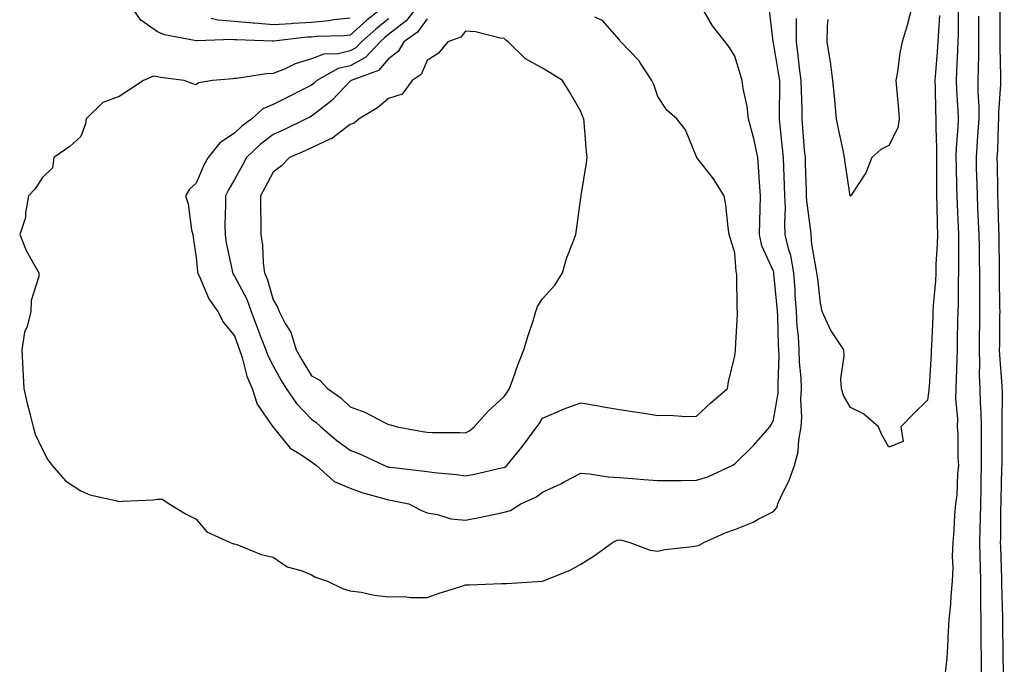
# Model space of a CAD drawing. Units: inches. Extents: x 950003 to 952643, y 7379738 to 7382378.
# Drawn here: x 950222 to 950478, y 7380330 to 7380498 of the extents above; entities that cross this region are included whole.
import ezdxf

# ---------------------------------------------------------------- set-up
doc = ezdxf.new("R2010")
doc.units = ezdxf.units.IN
doc.header["$MEASUREMENT"] = 0
doc.layers.add('Contour_95007379', color=7, linetype='Continuous', true_color=0x5c96db)

msp = doc.modelspace()

# ---------------------------------------------------------------- linework, layer by layer
at = {"layer": 'Contour_95007379'}
for points in [[(950317.98, 7380501.92, 3348), (950312.44, 7380497.52, 3348), (950308.05, 7380493.66, 3348), (950306.49, 7380493.48, 3348), (950299.44, 7380493.31, 3348), (950298.05, 7380493.17, 3348), (950296.87, 7380493.11, 3348), (950288.25, 7380492.11, 3348), (950288.05, 7380492.1, 3348), (950287.85, 7380492.12, 3348), (950278.57, 7380492.44, 3348), (950278.05, 7380492.49, 3348), (950277.43, 7380492.54, 3348), (950268.3, 7380492.17, 3348), (950268.05, 7380492.2, 3348), (950267.65, 7380492.32, 3348), (950259.86, 7380493.73, 3348), (950258.05, 7380494.49, 3348), (950253.68, 7380497.55, 3348), (950250.66, 7380501.92, 3348)], [(950326.16, 7380501.92, 3350), (950322.62, 7380497.35, 3350), (950318.05, 7380493.8, 3350), (950317.01, 7380492.96, 3350), (950315.83, 7380491.92, 3350), (950312.1, 7380487.87, 3350), (950308.05, 7380485.7, 3350), (950304.97, 7380485, 3350), (950299.39, 7380481.92, 3350), (950298.73, 7380481.24, 3350), (950298.05, 7380480.7, 3350), (950295.56, 7380479.43, 3350), (950292.25, 7380477.72, 3350), (950288.05, 7380475.62, 3350), (950285.4, 7380474.56, 3350), (950282.56, 7380471.92, 3350), (950279.95, 7380470.02, 3350), (950278.05, 7380468.19, 3350), (950274.22, 7380465.74, 3350), (950271.21, 7380461.92, 3350), (950270.07, 7380459.89, 3350), (950268.05, 7380455.24, 3350), (950266.31, 7380453.66, 3350), (950265.27, 7380451.92, 3350), (950265.97, 7380449.84, 3350), (950266.88, 7380443.1, 3350), (950267.16, 7380441.92, 3350), (950267.27, 7380441.14, 3350), (950268.05, 7380435.93, 3350), (950268.39, 7380432.26, 3350), (950268.44, 7380431.92, 3350), (950268.84, 7380431.13, 3350), (950271.32, 7380425.19, 3350), (950273.69, 7380421.92, 3350), (950275.2, 7380419.07, 3350), (950278.05, 7380415.58, 3350), (950279, 7380412.86, 3350), (950279.36, 7380411.92, 3350), (950280.02, 7380409.95, 3350), (950281.22, 7380405.1, 3350), (950282.62, 7380401.92, 3350), (950283.93, 7380397.8, 3350), (950288.01, 7380391.96, 3350), (950288.03, 7380391.92, 3350), (950288.05, 7380391.9, 3350), (950292.52, 7380386.39, 3350), (950295.03, 7380384.93, 3350), (950298.05, 7380382.9, 3350), (950298.59, 7380382.45, 3350), (950299.34, 7380381.92, 3350), (950303.91, 7380377.78, 3350), (950308.05, 7380376.06, 3350), (950311.07, 7380374.94, 3350), (950316.51, 7380373.46, 3350), (950318.05, 7380372.97, 3350), (950318.96, 7380372.83, 3350), (950323.36, 7380371.92, 3350), (950326.43, 7380370.3, 3350), (950328.05, 7380369.58, 3350), (950330.76, 7380369.21, 3350), (950334.19, 7380368.06, 3350), (950338.05, 7380367.73, 3350), (950341.58, 7380368.4, 3350), (950345.35, 7380369.23, 3350), (950348.05, 7380369.76, 3350), (950349.7, 7380370.27, 3350), (950352.39, 7380371.92, 3350), (950356.28, 7380373.69, 3350), (950358.05, 7380374.95, 3350), (950362.81, 7380377.16, 3350), (950363.86, 7380377.74, 3350), (950368.05, 7380379.89, 3350), (950370.26, 7380379.71, 3350), (950375.15, 7380379.01, 3350), (950378.05, 7380378.81, 3350), (950381.4, 7380378.57, 3350), (950384.38, 7380378.25, 3350), (950388.05, 7380378.01, 3350), (950391.92, 7380378.05, 3350), (950394.16, 7380378.03, 3350), (950398.05, 7380378.07, 3350), (950400.98, 7380378.99, 3350), (950407.35, 7380381.92, 3350), (950407.79, 7380382.18, 3350), (950408.05, 7380382.38, 3350), (950412.85, 7380387.11, 3350), (950417.1, 7380391.92, 3350), (950417.5, 7380392.47, 3350), (950418.05, 7380393.78, 3350), (950419.25, 7380400.72, 3350), (950419.31, 7380401.92, 3350), (950419.27, 7380403.14, 3350), (950419.53, 7380410.44, 3350), (950419.49, 7380411.92, 3350), (950419.4, 7380413.27, 3350), (950419.19, 7380420.78, 3350), (950419.11, 7380421.92, 3350), (950419.05, 7380422.92, 3350), (950418.2, 7380431.77, 3350), (950418.19, 7380431.92, 3350), (950418.17, 7380432.03, 3350), (950418.05, 7380432.38, 3350), (950415.08, 7380438.95, 3350), (950414.43, 7380441.92, 3350), (950414.5, 7380445.48, 3350), (950414.65, 7380448.52, 3350), (950414.72, 7380451.92, 3350), (950414.46, 7380455.52, 3350), (950414.3, 7380458.17, 3350), (950414.02, 7380461.92, 3350), (950412.94, 7380466.82, 3350), (950412.84, 7380467.13, 3350), (950411.59, 7380471.92, 3350), (950411.27, 7380475.15, 3350), (950410.18, 7380479.79, 3350), (950409.92, 7380481.92, 3350), (950409.47, 7380483.33, 3350), (950408.05, 7380488.24, 3350), (950406.6, 7380490.48, 3350), (950405.48, 7380491.92, 3350), (950402.22, 7380496.09, 3350), (950399.97, 7380500, 3350)], [(950454.26, 7380501.92, 3347), (950453, 7380496.97, 3347), (950452.94, 7380496.81, 3347), (950451.48, 7380491.92, 3347), (950450.92, 7380489.05, 3347), (950450.26, 7380484.13, 3347), (950449.87, 7380481.92, 3347), (950450, 7380479.96, 3347), (950450.52, 7380474.39, 3347), (950450.69, 7380471.92, 3347), (950450.36, 7380469.61, 3347), (950448.05, 7380465, 3347), (950446, 7380463.97, 3347), (950443.66, 7380461.92, 3347), (950442.06, 7380457.91, 3347), (950438.25, 7380452.11, 3347), (950438.13, 7380451.92, 3347), (950438.09, 7380451.88, 3347), (950438.05, 7380451.86, 3347), (950438.04, 7380451.91, 3347), (950438.03, 7380451.92, 3347), (950438.03, 7380451.94, 3347), (950436.69, 7380460.57, 3347), (950436.55, 7380461.92, 3347), (950436.17, 7380463.79, 3347), (950435.02, 7380468.9, 3347), (950434.47, 7380471.92, 3347), (950434.1, 7380475.87, 3347), (950433.89, 7380477.76, 3347), (950433.52, 7380481.92, 3347), (950432.86, 7380486.74, 3347), (950432.78, 7380487.19, 3347), (950432.06, 7380491.92, 3347), (950432.14, 7380496.01, 3347), (950432.28, 7380497.69, 3347)], [(950318.05, 7380497.88, 3349), (950314.74, 7380495.23, 3349), (950311, 7380491.92, 3349), (950309.58, 7380490.39, 3349), (950308.05, 7380489.57, 3349), (950304.99, 7380488.86, 3349), (950301.21, 7380488.75, 3349), (950298.05, 7380487.51, 3349), (950293.77, 7380486.2, 3349), (950290.98, 7380484.85, 3349), (950288.05, 7380483.67, 3349), (950286.36, 7380483.61, 3349), (950278.53, 7380482.4, 3349), (950278.05, 7380482.38, 3349), (950277.63, 7380482.34, 3349), (950272.34, 7380481.92, 3349), (950268.68, 7380481.28, 3349), (950268.05, 7380480.75, 3349), (950267.19, 7380481.06, 3349), (950264.91, 7380481.92, 3349), (950258.77, 7380482.65, 3349), (950258.05, 7380482.81, 3349), (950256.98, 7380483, 3349), (950254.35, 7380481.92, 3349), (950250.6, 7380479.37, 3349), (950248.05, 7380477.77, 3349), (950243.81, 7380476.16, 3349), (950239.45, 7380471.92, 3349), (950239.33, 7380470.64, 3349), (950238.05, 7380467.34, 3349), (950235.23, 7380464.75, 3349), (950231.06, 7380461.92, 3349), (950230.76, 7380459.2, 3349), (950228.05, 7380456.64, 3349), (950226.23, 7380453.73, 3349), (950224.52, 7380451.92, 3349), (950223.67, 7380447.53, 3349), (950223.68, 7380446.28, 3349), (950222.2, 7380441.92, 3349), (950223.91, 7380437.78, 3349), (950226.17, 7380433.8, 3349), (950227.15, 7380431.92, 3349), (950227.14, 7380431.01, 3349), (950225.19, 7380424.78, 3349), (950225.1, 7380421.92, 3349), (950224.13, 7380418.01, 3349), (950223.47, 7380416.5, 3349), (950222.79, 7380411.92, 3349), (950223, 7380406.97, 3349), (950223.01, 7380406.88, 3349), (950223.25, 7380401.92, 3349), (950224.12, 7380398, 3349), (950224.9, 7380395.07, 3349), (950225.66, 7380391.92, 3349), (950226.21, 7380390.08, 3349), (950228.05, 7380386.23, 3349), (950229.54, 7380383.42, 3349), (950230.67, 7380381.92, 3349), (950234.08, 7380377.95, 3349), (950238.05, 7380375.32, 3349), (950240.44, 7380374.31, 3349), (950247.12, 7380372.85, 3349), (950248.05, 7380372.56, 3349), (950248.79, 7380372.66, 3349), (950256.99, 7380372.99, 3349), (950258.05, 7380373.18, 3349), (950259.29, 7380373.16, 3349), (950261.03, 7380371.92, 3349), (950265.44, 7380369.31, 3349), (950268.05, 7380367.96, 3349), (950270.84, 7380364.72, 3349), (950276.88, 7380361.92, 3349), (950277.73, 7380361.59, 3349), (950278.05, 7380361.53, 3349), (950278.61, 7380361.36, 3349), (950284.94, 7380358.82, 3349), (950288.05, 7380358.1, 3349), (950291.72, 7380355.59, 3349), (950295.36, 7380354.61, 3349), (950298.05, 7380353.49, 3349), (950299.07, 7380352.94, 3349), (950302.15, 7380351.92, 3349), (950306.08, 7380349.95, 3349), (950308.05, 7380349.41, 3349), (950310.94, 7380349.03, 3349), (950314.35, 7380348.22, 3349), (950318.05, 7380347.84, 3349), (950322.07, 7380347.9, 3349), (950323.75, 7380347.62, 3349), (950328.05, 7380347.67, 3349), (950331.24, 7380348.73, 3349), (950336.53, 7380350.4, 3349), (950338.05, 7380350.9, 3349), (950339.04, 7380350.93, 3349), (950347.38, 7380351.25, 3349), (950348.05, 7380351.27, 3349), (950348.7, 7380351.27, 3349), (950358.05, 7380351.92, 3349), (950365.23, 7380354.75, 3349), (950368.05, 7380356.25, 3349), (950371.5, 7380358.48, 3349), (950376.25, 7380361.92, 3349), (950377.48, 7380362.49, 3349), (950378.05, 7380362.59, 3349), (950378.64, 7380362.51, 3349), (950380.76, 7380361.92, 3349), (950386.05, 7380359.91, 3349), (950388.05, 7380359.7, 3349), (950389.86, 7380360.11, 3349), (950397.03, 7380360.9, 3349), (950398.05, 7380361.09, 3349), (950398.73, 7380361.24, 3349), (950399.99, 7380361.92, 3349), (950405.54, 7380364.43, 3349), (950408.05, 7380365.3, 3349), (950412.75, 7380367.22, 3349), (950414.11, 7380367.99, 3349), (950418.05, 7380369.97, 3349), (950418.94, 7380371.03, 3349), (950419.18, 7380371.92, 3349), (950420.1, 7380373.97, 3349), (950422.08, 7380377.88, 3349), (950423.56, 7380381.92, 3349), (950424.45, 7380385.52, 3349), (950424.65, 7380388.52, 3349), (950425.28, 7380391.92, 3349), (950425.45, 7380394.52, 3349), (950425.2, 7380399.07, 3349), (950425.34, 7380401.92, 3349), (950425.26, 7380404.71, 3349), (950424.87, 7380408.74, 3349), (950424.78, 7380411.92, 3349), (950424.53, 7380415.43, 3349), (950424.26, 7380418.13, 3349), (950424.02, 7380421.92, 3349), (950423.73, 7380426.24, 3349), (950423.67, 7380427.55, 3349), (950423.37, 7380431.92, 3349), (950422.55, 7380436.42, 3349), (950422.05, 7380437.92, 3349), (950421.12, 7380441.92, 3349), (950420.98, 7380444.85, 3349), (950421.17, 7380448.8, 3349), (950421.05, 7380451.92, 3349), (950420.94, 7380454.81, 3349), (950420.76, 7380459.22, 3349), (950420.65, 7380461.92, 3349), (950420.43, 7380464.3, 3349), (950419.81, 7380470.16, 3349), (950419.64, 7380471.92, 3349), (950419.62, 7380473.5, 3349), (950419.7, 7380480.27, 3349), (950419.68, 7380481.92, 3349), (950419.49, 7380483.36, 3349), (950418.05, 7380491.68, 3349), (950417.97, 7380491.92, 3349), (950417.95, 7380492.02, 3349), (950416.94, 7380500.81, 3349)], [(950466.03, 7380499.9, 3349), (950466.08, 7380493.9, 3349), (950466, 7380491.92, 3349), (950465.86, 7380489.73, 3349), (950465.66, 7380484.31, 3349), (950465.5, 7380481.92, 3349), (950465.6, 7380479.47, 3349), (950465.95, 7380474.02, 3349), (950466.05, 7380471.92, 3349), (950466, 7380469.87, 3349), (950465.52, 7380464.45, 3349), (950465.47, 7380461.92, 3349), (950465.5, 7380459.37, 3349), (950465.65, 7380454.32, 3349), (950465.68, 7380451.92, 3349), (950465.76, 7380449.62, 3349), (950466.09, 7380443.88, 3349), (950466.16, 7380441.92, 3349), (950466.11, 7380439.98, 3349), (950466.19, 7380433.77, 3349), (950466.16, 7380431.92, 3349), (950466.07, 7380429.93, 3349), (950466.05, 7380423.92, 3349), (950465.95, 7380421.92, 3349), (950465.89, 7380419.76, 3349), (950465.84, 7380414.13, 3349), (950465.77, 7380411.92, 3349), (950465.68, 7380409.54, 3349), (950465.55, 7380404.42, 3349), (950465.43, 7380401.92, 3349), (950465.36, 7380399.23, 3349), (950465.86, 7380394.11, 3349), (950465.78, 7380391.92, 3349), (950465.97, 7380389.84, 3349), (950466, 7380383.97, 3349), (950466.16, 7380381.92, 3349), (950465.9, 7380379.77, 3349), (950465.71, 7380374.26, 3349), (950465.37, 7380371.92, 3349), (950465.15, 7380369.02, 3349), (950464.92, 7380365.06, 3349), (950464.66, 7380361.92, 3349), (950464.51, 7380358.37, 3349), (950464.67, 7380355.3, 3349), (950464.49, 7380351.92, 3349), (950464.12, 7380347.99, 3349), (950464.07, 7380345.9, 3349), (950463.64, 7380341.92, 3349), (950463.39, 7380337.26, 3349), (950463.4, 7380336.56, 3349), (950463.12, 7380331.92, 3349), (950462.61, 7380327.36, 3349)], [(950476.89, 7380500.75, 3351), (950476.86, 7380493.11, 3351), (950476.87, 7380491.92, 3351), (950476.86, 7380490.73, 3351), (950477.07, 7380482.89, 3351), (950477.07, 7380481.92, 3351), (950477.06, 7380480.94, 3351), (950476.52, 7380473.46, 3351), (950476.51, 7380471.92, 3351), (950476.42, 7380470.29, 3351), (950476.24, 7380463.72, 3351), (950476.15, 7380461.92, 3351), (950476.18, 7380460.05, 3351), (950476.27, 7380453.7, 3351), (950476.31, 7380451.92, 3351), (950476.38, 7380450.25, 3351), (950476.56, 7380443.41, 3351), (950476.62, 7380441.92, 3351), (950476.64, 7380440.51, 3351), (950476.73, 7380433.24, 3351), (950476.74, 7380431.92, 3351), (950476.75, 7380430.62, 3351), (950476.84, 7380423.13, 3351), (950476.85, 7380421.92, 3351), (950476.84, 7380420.71, 3351), (950476.76, 7380413.21, 3351), (950476.75, 7380411.92, 3351), (950476.78, 7380410.65, 3351), (950477.42, 7380402.55, 3351), (950477.44, 7380401.92, 3351), (950477.46, 7380401.33, 3351), (950477.43, 7380392.53, 3351), (950477.45, 7380391.92, 3351), (950477.45, 7380391.32, 3351), (950477.37, 7380382.6, 3351), (950477.37, 7380381.92, 3351), (950477.36, 7380381.22, 3351), (950477.14, 7380372.83, 3351), (950477.12, 7380371.92, 3351), (950477.1, 7380370.97, 3351), (950477.03, 7380362.93, 3351), (950477.01, 7380361.92, 3351), (950477.04, 7380360.91, 3351), (950477.29, 7380352.69, 3351), (950477.31, 7380351.92, 3351), (950477.32, 7380351.18, 3351), (950477.58, 7380342.39, 3351), (950477.58, 7380341.92, 3351), (950477.59, 7380341.46, 3351), (950477.69, 7380332.28, 3351), (950477.69, 7380331.56, 3351), (950478.05, 7380323.11, 3351)], [(950308.05, 7380498.12, 3347), (950303.74, 7380497.61, 3347), (950302.58, 7380497.39, 3347), (950298.05, 7380496.93, 3347), (950293.27, 7380496.69, 3347), (950292.77, 7380496.63, 3347), (950288.05, 7380496.36, 3347), (950283.21, 7380496.77, 3347), (950282.9, 7380496.78, 3347), (950278.05, 7380497.23, 3347), (950273.72, 7380497.59, 3347), (950271.98, 7380498, 3347)], [(950328.05, 7380497.94, 3351), (950325.56, 7380494.41, 3351), (950322.05, 7380491.92, 3351), (950320.56, 7380489.41, 3351), (950318.05, 7380487.48, 3351), (950315.44, 7380484.53, 3351), (950308.35, 7380481.92, 3351), (950308.2, 7380481.78, 3351), (950308.05, 7380481.69, 3351), (950303.31, 7380476.66, 3351), (950301.29, 7380475.16, 3351), (950298.05, 7380472.64, 3351), (950297.57, 7380472.4, 3351), (950296.61, 7380471.92, 3351), (950290.87, 7380469.09, 3351), (950288.05, 7380467.86, 3351), (950284.67, 7380465.3, 3351), (950281.17, 7380461.92, 3351), (950280.08, 7380459.89, 3351), (950278.05, 7380456.21, 3351), (950276.45, 7380453.53, 3351), (950275.68, 7380451.92, 3351), (950275.72, 7380449.59, 3351), (950275.52, 7380444.45, 3351), (950275.56, 7380441.92, 3351), (950275.87, 7380439.74, 3351), (950277.42, 7380432.56, 3351), (950277.51, 7380431.92, 3351), (950277.7, 7380431.57, 3351), (950278.05, 7380431.11, 3351), (950281.21, 7380425.08, 3351), (950282.35, 7380421.92, 3351), (950283.88, 7380417.75, 3351), (950284.99, 7380414.98, 3351), (950286.17, 7380411.92, 3351), (950286.64, 7380410.52, 3351), (950288.05, 7380407.78, 3351), (950290.16, 7380404.03, 3351), (950291.43, 7380401.92, 3351), (950294.11, 7380397.99, 3351), (950298.05, 7380393.97, 3351), (950299.23, 7380393.11, 3351), (950300.46, 7380391.92, 3351), (950304.57, 7380388.44, 3351), (950308.05, 7380385.91, 3351), (950310.91, 7380384.78, 3351), (950317, 7380381.92, 3351), (950317.74, 7380381.61, 3351), (950318.05, 7380381.51, 3351), (950318.54, 7380381.44, 3351), (950326.68, 7380380.55, 3351), (950328.05, 7380380.32, 3351), (950329.91, 7380380.07, 3351), (950335.69, 7380379.56, 3351), (950338.05, 7380379.19, 3351), (950340.34, 7380379.64, 3351), (950347.42, 7380381.29, 3351), (950348.05, 7380381.42, 3351), (950348.38, 7380381.59, 3351), (950348.81, 7380381.92, 3351), (950352.27, 7380386.14, 3351), (950352.98, 7380386.99, 3351), (950356.59, 7380391.92, 3351), (950357.21, 7380392.76, 3351), (950358.05, 7380394.17, 3351), (950361.95, 7380395.81, 3351), (950363.44, 7380396.52, 3351), (950368.05, 7380398.15, 3351), (950372.57, 7380397.4, 3351), (950373.4, 7380397.27, 3351), (950378.05, 7380396.48, 3351), (950382, 7380395.87, 3351), (950384.49, 7380395.48, 3351), (950388.05, 7380394.93, 3351), (950391.09, 7380394.96, 3351), (950395.29, 7380394.68, 3351), (950398.05, 7380394.71, 3351), (950401.77, 7380398.2, 3351), (950406.11, 7380401.92, 3351), (950406.35, 7380403.62, 3351), (950408.05, 7380410.36, 3351), (950408.22, 7380411.75, 3351), (950408.24, 7380411.92, 3351), (950408.24, 7380412.11, 3351), (950408.73, 7380421.24, 3351), (950408.72, 7380421.92, 3351), (950408.66, 7380422.52, 3351), (950408.54, 7380431.43, 3351), (950408.49, 7380431.92, 3351), (950408.38, 7380432.25, 3351), (950408.05, 7380437.13, 3351), (950406.94, 7380440.81, 3351), (950406.57, 7380441.92, 3351), (950406.28, 7380443.69, 3351), (950405.72, 7380449.58, 3351), (950405.28, 7380451.92, 3351), (950402.48, 7380456.35, 3351), (950398.41, 7380461.56, 3351), (950398.14, 7380461.92, 3351), (950398.09, 7380461.96, 3351), (950398.05, 7380462.08, 3351), (950395.24, 7380469.11, 3351), (950392.93, 7380471.92, 3351), (950390.34, 7380474.21, 3351), (950388.05, 7380477.7, 3351), (950386.95, 7380480.82, 3351), (950386.5, 7380481.92, 3351), (950383.35, 7380486.61, 3351), (950383.13, 7380486.99, 3351), (950378.42, 7380491.92, 3351), (950378.27, 7380492.14, 3351), (950378.05, 7380492.42, 3351), (950373.6, 7380497.47, 3351), (950371.64, 7380498.33, 3351)], [(950461.21, 7380498.76, 3348), (950460.91, 7380494.78, 3348), (950460.8, 7380491.92, 3348), (950460.64, 7380489.33, 3348), (950460.13, 7380484, 3348), (950459.99, 7380481.92, 3348), (950460.07, 7380479.89, 3348), (950460.2, 7380474.07, 3348), (950460.3, 7380471.92, 3348), (950460.25, 7380469.73, 3348), (950460.47, 7380464.34, 3348), (950460.42, 7380461.92, 3348), (950460.45, 7380459.52, 3348), (950460.44, 7380454.31, 3348), (950460.47, 7380451.92, 3348), (950460.55, 7380449.42, 3348), (950460.59, 7380444.46, 3348), (950460.68, 7380441.92, 3348), (950460.61, 7380439.36, 3348), (950460.29, 7380434.16, 3348), (950460.23, 7380431.92, 3348), (950460.14, 7380429.83, 3348), (950459.57, 7380423.44, 3348), (950459.5, 7380421.92, 3348), (950459.46, 7380420.51, 3348), (950459.1, 7380412.97, 3348), (950459.07, 7380411.92, 3348), (950459.03, 7380410.94, 3348), (950458.49, 7380402.36, 3348), (950458.47, 7380401.92, 3348), (950458.46, 7380401.51, 3348), (950458.05, 7380398.91, 3348), (950454.55, 7380395.42, 3348), (950451.16, 7380391.92, 3348), (950451.79, 7380388.18, 3348), (950448.05, 7380386.69, 3348), (950446.17, 7380390.05, 3348), (950445.37, 7380391.92, 3348), (950441.48, 7380395.35, 3348), (950438.05, 7380396.97, 3348), (950436.24, 7380400.11, 3348), (950435.71, 7380401.92, 3348), (950435.57, 7380404.4, 3348), (950436.48, 7380410.35, 3348), (950436.34, 7380411.92, 3348), (950433.03, 7380416.9, 3348), (950433.01, 7380416.96, 3348), (950430.73, 7380421.92, 3348), (950430.33, 7380424.19, 3348), (950429.6, 7380430.36, 3348), (950429.36, 7380431.92, 3348), (950429.14, 7380433.01, 3348), (950428.05, 7380439.39, 3348), (950427.87, 7380441.74, 3348), (950427.83, 7380441.92, 3348), (950427.82, 7380442.15, 3348), (950426.73, 7380450.61, 3348), (950426.68, 7380451.92, 3348), (950426.63, 7380453.34, 3348), (950426.41, 7380460.28, 3348), (950426.35, 7380461.92, 3348), (950426.17, 7380463.79, 3348), (950425.74, 7380469.61, 3348), (950425.52, 7380471.92, 3348), (950425.49, 7380474.48, 3348), (950425.32, 7380479.18, 3348), (950425.28, 7380481.92, 3348), (950424.86, 7380485.11, 3348), (950424.52, 7380488.4, 3348), (950424.03, 7380491.92, 3348), (950424.01, 7380495.97, 3348), (950424.09, 7380497.97, 3348)], [(950471.34, 7380498.63, 3350), (950471.37, 7380495.24, 3350), (950471.38, 7380491.92, 3350), (950471.36, 7380488.61, 3350), (950471.22, 7380485.09, 3350), (950471.2, 7380481.92, 3350), (950471.18, 7380478.79, 3350), (950471.4, 7380475.27, 3350), (950471.39, 7380471.92, 3350), (950471.21, 7380468.76, 3350), (950470.87, 7380464.74, 3350), (950470.71, 7380461.92, 3350), (950470.76, 7380459.2, 3350), (950470.9, 7380454.77, 3350), (950470.96, 7380451.92, 3350), (950471.1, 7380448.88, 3350), (950471.3, 7380445.18, 3350), (950471.44, 7380441.92, 3350), (950471.49, 7380438.49, 3350), (950471.53, 7380435.39, 3350), (950471.57, 7380431.92, 3350), (950471.59, 7380428.39, 3350), (950471.58, 7380425.45, 3350), (950471.59, 7380421.92, 3350), (950471.57, 7380418.41, 3350), (950471.54, 7380415.41, 3350), (950471.51, 7380411.92, 3350), (950471.61, 7380408.36, 3350), (950471.56, 7380405.42, 3350), (950471.66, 7380401.92, 3350), (950471.79, 7380398.18, 3350), (950471.96, 7380395.82, 3350), (950472.07, 7380391.92, 3350), (950472.06, 7380387.91, 3350), (950472.07, 7380385.94, 3350), (950472.05, 7380381.92, 3350), (950471.97, 7380378.01, 3350), (950471.92, 7380375.79, 3350), (950471.83, 7380371.92, 3350), (950471.75, 7380368.22, 3350), (950471.65, 7380365.53, 3350), (950471.59, 7380361.92, 3350), (950471.68, 7380358.28, 3350), (950471.76, 7380355.63, 3350), (950471.87, 7380351.92, 3350), (950471.9, 7380348.07, 3350), (950471.88, 7380345.75, 3350), (950471.92, 7380341.92, 3350), (950471.96, 7380338.02, 3350), (950471.98, 7380335.84, 3350), (950472.01, 7380331.92, 3350), (950472, 7380327.97, 3350)]]:
    msp.add_polyline3d(points, dxfattribs=at)
msp.add_polyline3d([(950338.05, 7380390.44, 3352), (950339.08, 7380390.9, 3352), (950340.33, 7380391.92, 3352), (950343.97, 7380396, 3352), (950348.05, 7380399.85, 3352), (950348.95, 7380401.02, 3352), (950349.51, 7380401.92, 3352), (950350.36, 7380404.24, 3352), (950351.72, 7380408.25, 3352), (950353.24, 7380411.92, 3352), (950354.29, 7380415.68, 3352), (950355.6, 7380419.47, 3352), (950356.36, 7380421.92, 3352), (950356.77, 7380423.2, 3352), (950358.05, 7380425.21, 3352), (950361.23, 7380428.74, 3352), (950363.21, 7380431.92, 3352), (950364.31, 7380435.66, 3352), (950365.96, 7380439.83, 3352), (950366.67, 7380441.92, 3352), (950366.85, 7380443.12, 3352), (950368.05, 7380451.45, 3352), (950368.11, 7380451.86, 3352), (950368.12, 7380451.92, 3352), (950368.13, 7380452, 3352), (950369.51, 7380460.47, 3352), (950369.64, 7380461.92, 3352), (950369.5, 7380463.37, 3352), (950368.87, 7380471.1, 3352), (950368.79, 7380471.92, 3352), (950368.56, 7380472.43, 3352), (950368.05, 7380473.81, 3352), (950365.07, 7380478.94, 3352), (950363.25, 7380481.92, 3352), (950360, 7380483.88, 3352), (950358.05, 7380485.1, 3352), (950353.61, 7380487.48, 3352), (950349.11, 7380491.92, 3352), (950348.53, 7380492.4, 3352), (950348.05, 7380492.79, 3352), (950347.07, 7380492.9, 3352), (950340.66, 7380494.53, 3352), (950338.05, 7380494.73, 3352), (950336.82, 7380493.15, 3352), (950333.47, 7380491.92, 3352), (950330.99, 7380488.98, 3352), (950328.05, 7380487.07, 3352), (950326.53, 7380483.44, 3352), (950324.19, 7380481.92, 3352), (950321.61, 7380478.36, 3352), (950318.05, 7380477.24, 3352), (950315.18, 7380474.79, 3352), (950310.38, 7380471.92, 3352), (950309.15, 7380470.82, 3352), (950308.05, 7380470.46, 3352), (950303.19, 7380466.78, 3352), (950302.77, 7380466.64, 3352), (950298.05, 7380464.4, 3352), (950296.37, 7380463.6, 3352), (950292.32, 7380461.92, 3352), (950290.2, 7380459.77, 3352), (950288.05, 7380458.11, 3352), (950285.91, 7380454.06, 3352), (950284.74, 7380451.92, 3352), (950284.74, 7380448.61, 3352), (950284.89, 7380445.08, 3352), (950284.89, 7380441.92, 3352), (950285.3, 7380439.16, 3352), (950285.5, 7380434.47, 3352), (950285.81, 7380431.92, 3352), (950286.52, 7380430.39, 3352), (950288.05, 7380424.91, 3352), (950289.16, 7380423.04, 3352), (950289.61, 7380421.92, 3352), (950291.21, 7380418.76, 3352), (950292.62, 7380416.5, 3352), (950294.05, 7380411.92, 3352), (950295.5, 7380409.37, 3352), (950298.05, 7380405.24, 3352), (950300.23, 7380404.09, 3352), (950302.15, 7380401.92, 3352), (950305.63, 7380399.5, 3352), (950308.05, 7380397.18, 3352), (950311.9, 7380395.77, 3352), (950316.85, 7380393.13, 3352), (950318.05, 7380392.56, 3352), (950318.57, 7380392.44, 3352), (950320.25, 7380391.92, 3352), (950326.87, 7380390.74, 3352), (950328.05, 7380390.57, 3352), (950329.47, 7380390.5, 3352), (950336.64, 7380390.51, 3352)], close=True, dxfattribs=at)

doc.saveas('drawing.dxf')
